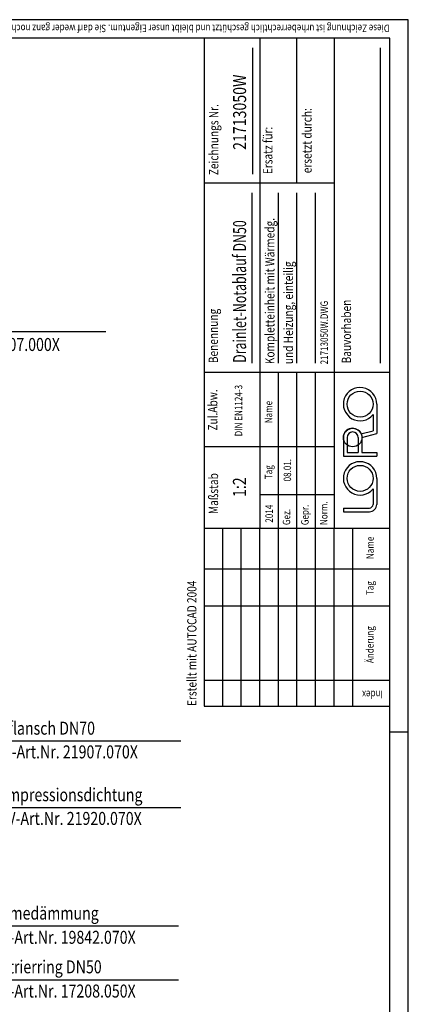
# Model space of a CAD drawing. Extents: x 0 to 594, y 0 to 840.
# Drawn here: x 385 to 594, y 309 to 840 of the extents above; entities that cross this region are included whole.
import ezdxf
from ezdxf.enums import TextEntityAlignment as Align

# ---------------------------------------------------------------- set-up
doc = ezdxf.new("R2010")
doc.units = 0
doc.header["$LTSCALE"] = 20
doc.header["$MEASUREMENT"] = 0
for name, color, linetype in [('BEM', 7, 'Continuous'), ('HILF', 2, 'Continuous'), ('STEMPEL', 3, 'Continuous'), ('TEXT', 7, 'Continuous'), ('VOLL', 1, 'Continuous')]:
    doc.layers.add(name, color=color, linetype=linetype)
doc.styles.add('GREEKS', font='SIMPLEX.shx', dxfattribs={"width": 0.8})
doc.styles.get("Standard").update_dxf_attribs({"font": 'simplex.shx', "width": 0.8})

# ---------------------------------------------------------------- blocks, each defined once
blk = doc.blocks.new('LOGO')
for p, q in [((2.599730896781125, -4.771599258481529), (2.599730896781153, -11.77159925848133)), ((3.599730896781125, -4.771599258481472), (2.599730896781125, -4.771599258481472)), ((3.599730896781125, -4.771599258481529), (3.599730896781153, -11.77159925848133)), ((17.59973089678112, -4.771599258481472), (17.59973089678115, -13.77159925848147)), ((22.59973089678116, -4.771599258481472), (17.59973089678115, -4.771599258481472)), ((22.59973089678116, -5.771599258481472), (18.59973089678115, -5.771599258481472)), ((18.59973089678115, -5.771599258481472), (18.59973089678115, -8.771599258481473)), ((22.59973089678116, -8.771599258481473), (18.59973089678115, -8.771599258481473)), ((22.59973089678116, -9.771599258481473), (18.59973089678112, -9.771599258481473)), ((18.59973089678115, -9.771599258481473), (18.59973089678115, -13.77159925848144)), ((22.59973089678116, -9.771599258481473), (23.67152766650562, -13.77159925848147)), ((23.56565672307022, -9.51278021337896), (24.4388546544846, -12.77159925848144)), ((8.771303772034768, -12.77159925848136), (4.599730896781153, -12.77159925848133)), ((28.77130377203494, -12.77159925848147), (24.43885465448463, -12.77159925848144)), ((11.59973089678115, -13.77159925848144), (4.599730896781153, -13.77159925848147)), ((18.59973089678115, -13.77159925848144), (17.59973089678115, -13.77159925848144)), ((31.59973089678115, -13.77159925848147), (23.6715276665056, -13.77159925848144))]:
    blk.add_line(p, q)
for centre in [(11.59973089678112, -9.271599258481501), (31.59973089678115, -9.271599258481473)]:
    blk.add_circle(centre, 3.5)
for centre, radius, start, end in [((11.59973089678112, -9.271599258481501), 4.5, 270, 231.0575587310159), ((22.59973089678116, -7.271599258481472), 2.5, 270, 270.0000000000007), ((22.59973089678116, -7.271599258481472), 2.5, 293.1161887722295, 90), ((31.59973089678115, -9.271599258481473), 4.5, 270, 231.0575587310182), ((22.59973089678116, -7.271599258481472), 1.5, 270, 90), ((4.599730896781153, -11.77159925848133), 2, 179.9999999999992, 270), ((4.599730896781153, -11.77159925848133), 1, 180, 270)]:
    blk.add_arc(centre, radius, start, end)
blk = doc.blocks.new('LORO')
at = {"layer": 'STEMPEL'}
blk.add_blockref('LOGO', (-1.748032802467321, 3.771489518552062), dxfattribs=at)

msp = doc.modelspace()

# ---------------------------------------------------------------- linework, layer by layer
at = {"layer": 'BEM'}
msp.add_line((594, 455.9999999999999), (584, 455.9999999999999), dxfattribs=at)
at = {"layer": 'HILF'}
for p, q in [((594, 840), (0, 840)), ((594, -5.68e-14), (594, 840)), ((510.2201636304418, 756.7238616296995), (510.2201636304418, 824.858883932673)), ((579.1060174197169, 654.7736801096949), (579.1060174197169, 824.858883932673)), ((509.9624175243587, 654.7736801096949), (509.9624175243587, 746.629784251481)), ((524, 654.7736801096949), (524, 746.629784251481)), ((534, 654.7736801096949), (534, 746.629784251481)), ((544, 654.7736801096949), (544, 746.629784251481)), ((524, 566.0000000000002), (524, 650)), ((534, 566.0000000000002), (534, 650)), ((544, 566.0000000000002), (544, 650)), ((494, 470.0000000000001), (494, 566.0000000000002)), ((504, 470.0000000000001), (504, 566.0000000000002)), ((514, 470.0000000000001), (514, 566.0000000000002)), ((524, 470.0000000000001), (524, 566.0000000000002)), ((534, 470.0000000000001), (534, 566.0000000000002)), ((544, 470.0000000000001), (544, 566.0000000000002)), ((554, 470.0000000000001), (554, 566.0000000000002))]:
    msp.add_line(p, q, dxfattribs=at)
at = {"layer": 'STEMPEL'}
for p, q in [((584, 830), (10, 830)), ((484, 830.0000000000002), (484, 470.0000000000001)), ((514, 830.0000000000002), (514, 566.0000000000002)), ((554, 830.0000000000002), (554, 566)), ((584, 39.99999999999995), (584, 830)), ((484.0000000000003, 752.0000000000002), (554, 752.0000000000002)), ((484, 650), (584, 650)), ((484.0000000000001, 566.0000000000002), (584.0000000000001, 566)), ((564, 566), (564, 470.0000000000001)), ((484, 470.0000000000001), (584, 470.0000000000001))]:
    msp.add_line(p, q, dxfattribs=at)
at = {"layer": 'TEXT', "color": 2}
for p, q in [((322.7956423469247, 671.9422053173373), (431.0992470714364, 671.9422053173373)), ((471.5066271143375, 451.1250524146681), (365.5680625392045, 451.1250524146681)), ((471.5066271143375, 415.2488704279701), (365.5680625392045, 415.2488704279701)), ((470.2072582290223, 351.3114151680209), (364.0833636213445, 351.3114151680206)), ((470.2072582290223, 322.3559126508669), (364.0833636213445, 322.3559126508667))]:
    msp.add_line(p, q, dxfattribs=at)
at = {"layer": 'VOLL'}
for p, q in [((534, 752.0000000000002), (534, 830.0000000000002)), ((484.0000000000002, 610.0000000000002), (554, 610)), ((514, 584.0000000000002), (554, 584.0000000000002)), ((484.0000000000001, 544.0000000000002), (584.0000000000001, 544)), ((484.0000000000001, 524.0000000000001), (584.0000000000001, 524)), ((484, 484.0000000000001), (584, 484))]:
    msp.add_line(p, q, dxfattribs=at)

# ---------------------------------------------------------------- block references
at = {"layer": 'HILF', "xscale": 2, "yscale": 2, "zscale": 2, "rotation": 90}
msp.add_blockref('LORO', (557.0194069970104, 573.0624985962354), dxfattribs=at)

# ---------------------------------------------------------------- texts
at = {"layer": 'BEM', "style": 'GREEKS', "width": 0.8}
msp.add_text('Diese Zeichnung ist urheberrechtlich geschützt und bleibt unser Eigentum. Sie darf weder ganz noch teilweise verfielfältigt und nicht an Dritte weitergegeben werden.', height=4, rotation=180, dxfattribs=at).set_placement((583.8320989200114, 837.3022923857166))
at = {"layer": 'TEXT', "color": 1, "style": 'GREEKS', "width": 0.8}
msp.add_text('21713050W', height=7, rotation=90, dxfattribs=at).set_placement((506.6265692434746, 790.1294755517469), align=Align.CENTER)
at = {"layer": 'TEXT', "style": 'GREEKS', "width": 0.8}
for s, height, rotation, p in [('Zeichnungs Nr.', 5, 90, (491.6867965462863, 756.1787549576343)), ('ersetzt durch:', 5, 90, (541.925838221214, 757.2400861497007)), ('Ersatz für:', 5, 90, (520.8188176290003, 756.7238616296995)), ('Kompletteinheit mit Wärmedg.', 5, 90, (521.8997861689246, 654.3410940884991)), ('und Heizung, einteilig', 5, 90, (531.8997861689247, 654.3410940884991)), ('21713050W.DWG', 4, 90, (550.6887237520849, 654.1676050109347)), ('Bauvorhaben', 5, 90, (563.1543942980694, 654.7422383911359)), ('Benennung', 5, 90, (491.4510671988221, 654.8779403809009)), ('Zul.Abw.', 5, 90, (491.16010388621, 618.5090226415829)), ('Name', 4, 90, (520.6903890808478, 622.4626584226296)), ('Tag', 4, 90, (520.6811949877008, 592.3311673153651)), ('Maßstab', 5, 90, (491.5379104912911, 573.5163572150376)), ('Norm.', 4, 90, (550.470536103502, 567.6006777387303)), ('2014', 4, 90, (521.0331740347627, 568.8693027807324)), ('Gez.', 4, 90, (530.3700963038204, 567.5836127167615)), ('Gepr.', 4, 90, (540.3107370857163, 567.5515086571672)), ('Erstellt mit AUTOCAD 2004', 5, 90, (479.8856414948956, 470.0441139350127)), ('Index', 4, 180, (580.3453415397281, 478.2664110704577))]:
    msp.add_text(s, height=height, rotation=rotation, dxfattribs=at).set_placement(p)
at = {"layer": 'TEXT', "color": 1, "style": 'GREEKS'}
for s, width, p in [('Drainlet-Notablauf DN50', 0.7, (506.6265692434746, 655.0390572473189)), ('1:2', 0.8, (506.5292291158502, 582.703491203422))]:
    msp.add_text(s, height=7, rotation=90, dxfattribs=dict(at, width=width)).set_placement(p)
at = {"layer": 'TEXT', "color": 1, "style": 'GREEKS', "width": 0.8}
for s, p in [('EDV-Art.Nr. 21007.000X', (324.1470114951009, 661.4285264302333)), ('Wärmedämmung', (365.1640500201815, 354.9241834402144)), ('EDV-Art.Nr. 19842.070X', (364.9834947260294, 341.8764112932351)), ('Zentrierring DN50', (365.1640500201815, 325.9686809230605)), ('EDV-Art.Nr. 17208.050X', (364.9834947260294, 312.9209087760812))]:
    msp.add_text(s, height=7, dxfattribs=at).set_placement(p)
at = {"layer": 'TEXT', "style": 'GREEKS', "width": 0.8}
for s, p in [('DIN EN1124-3', (504.5307583482736, 629.2803181798038)), ('08.01.', (530.8491412387978, 597.1660475607107)), ('Name', (575.4067578303359, 555.3033773376387)), ('Tag', (575.3284373066019, 533.6323446520311)), ('Änderung', (575.3261810501587, 503.1426810691868))]:
    msp.add_text(s, height=4, rotation=90, dxfattribs=at).set_placement(p, align=Align.CENTER)
at = {"layer": 'TEXT', "color": 1, "width": 0.8}
for s, p in [('Losflansch DN70', (366.1634184179588, 454.6088865755784)), ('EDV-Art.Nr. 21907.070X', (366.1634184179588, 441.8325556068689)), ('Kompressionsdichtung', (368.248915793014, 418.7327045888805)), ('EDV-Art.Nr. 21920.070X', (368.248915793014, 405.956373620171))]:
    msp.add_text(s, height=7, dxfattribs=at).set_placement(p)

doc.saveas('drawing.dxf')
